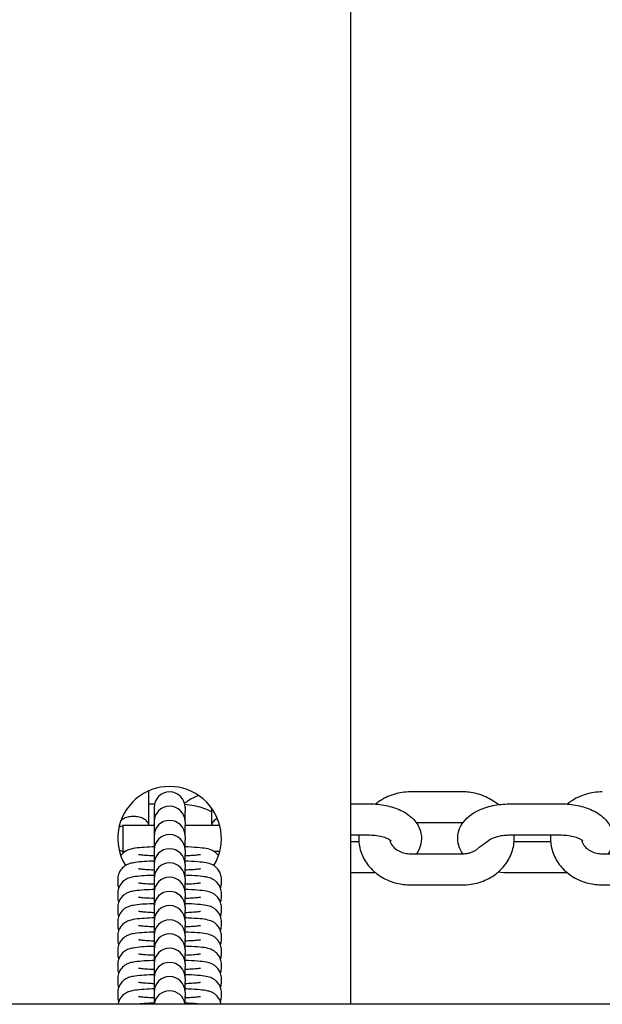
# Model space of a CAD drawing. Units: millimetres. Extents: x -2840 to 2660, y -1950 to 1950.
# Drawn here: x -994 to -882, y -282 to -92 of the extents above; entities that cross this region are included whole.
import ezdxf

# ---------------------------------------------------------------- set-up
doc = ezdxf.new("R2010")
doc.units = ezdxf.units.MM
doc.header["$LTSCALE"] = 30
doc.layers.add('SW_Toestellen', color=2, linetype='Continuous')

msp = doc.modelspace()

# ---------------------------------------------------------------- linework, layer by layer
at = {"layer": 'SW_Toestellen'}
for p, q in [((-930, -282), (-930, 282)), ((-969.05, -240.86), (-969.05, -247.28)), ((-908.5, -241.03), (-918.5, -241.03)), ((-969.05, -243.34), (-967.92, -243.34)), ((-968, -244.05), (-968, -244.06)), ((-968, -244.06), (-968, -244.8)), ((-968, -244.8), (-968, -246.78)), ((-962, -244.06), (-962, -244.05)), ((-962, -244.06), (-962, -244.8)), ((-962, -246.78), (-962, -244.8)), ((-956.85, -247.28), (-956.85, -244.21)), ((-930, -243.34), (-926.4, -243.34)), ((-899.4, -243.34), (-889.4, -243.34)), ((-968, -246.78), (-968, -246.8)), ((-968, -246.8), (-968, -247.54)), ((-962, -246.8), (-962, -246.78)), ((-962, -246.8), (-962, -247.54)), ((-974.76, -247.82), (-974, -247.5)), ((-974, -247.5), (-974, -252.5)), ((-968, -247.5), (-974, -247.5)), ((-968, -247.54), (-968, -249.52)), ((-955.32, -247.5), (-962, -247.5)), ((-962, -249.52), (-962, -247.54)), ((-908.5, -247.03), (-917.36, -247.03)), ((-968, -249.52), (-968, -249.54)), ((-968, -249.54), (-968, -250.28)), ((-968, -250.28), (-968, -252.26)), ((-962, -249.54), (-962, -249.52)), ((-962, -249.54), (-962, -250.28)), ((-962, -252.26), (-962, -250.28)), ((-930, -249.34), (-926.4, -249.34)), ((-928.47, -250.66), (-930, -250.66)), ((-899.4, -249.34), (-889.4, -249.34)), ((-891.47, -250.66), (-898.53, -250.66)), ((-974.76, -252.18), (-974, -252.5)), ((-973.53, -252.5), (-974, -252.5)), ((-968, -252.26), (-968, -252.28)), ((-968, -252.28), (-968, -253.02)), ((-962, -252.28), (-962, -252.26)), ((-962, -252.28), (-962, -253.02)), ((-955.32, -252.5), (-956.47, -252.5)), ((-968, -253.02), (-968, -255)), ((-962, -255), (-962, -253.02)), ((-918.5, -252.97), (-908.5, -252.97)), ((-881.5, -252.97), (-871.5, -252.97)), ((-968, -255), (-968, -255.02)), ((-968, -255.02), (-968, -255.76)), ((-968, -255.76), (-968, -257.74)), ((-962, -255.02), (-962, -255)), ((-962, -255.02), (-962, -255.76)), ((-962, -257.74), (-962, -255.76)), ((-975, -257.85), (-975, -258.59)), ((-968, -257.74), (-968, -257.76)), ((-968, -257.76), (-968, -258.5)), ((-962, -257.76), (-962, -257.74)), ((-962, -257.76), (-962, -258.5)), ((-955, -258.59), (-955, -257.85)), ((-926.4, -256.66), (-930, -256.66)), ((-889.4, -256.66), (-899.4, -256.66)), ((-968, -258.5), (-968, -260.48)), ((-962, -260.48), (-962, -258.5)), ((-918.5, -258.97), (-908.5, -258.97)), ((-881.5, -258.97), (-871.5, -258.97)), ((-975, -260.59), (-975, -261.33)), ((-968, -260.48), (-968, -260.5)), ((-968, -260.5), (-968, -261.24)), ((-968, -261.24), (-968, -263.22)), ((-962, -260.5), (-962, -260.48)), ((-962, -260.5), (-962, -261.24)), ((-962, -263.22), (-962, -261.24)), ((-955, -261.33), (-955, -260.59)), ((-975, -263.33), (-975, -264.07)), ((-968, -263.22), (-968, -263.24)), ((-968, -263.24), (-968, -263.98)), ((-962, -263.24), (-962, -263.22)), ((-962, -263.24), (-962, -263.98)), ((-955, -264.07), (-955, -263.33)), ((-968, -263.98), (-968, -265.96)), ((-962, -265.96), (-962, -263.98)), ((-975, -266.07), (-975, -266.81)), ((-968, -265.96), (-968, -265.98)), ((-968, -265.98), (-968, -266.72)), ((-968, -266.72), (-968, -268.7)), ((-962, -265.98), (-962, -265.96)), ((-962, -265.98), (-962, -266.72)), ((-962, -268.7), (-962, -266.72)), ((-955, -266.81), (-955, -266.07)), ((-975, -268.8), (-975, -269.54)), ((-968, -268.7), (-968, -268.72)), ((-968, -268.72), (-968, -269.46)), ((-968, -269.46), (-968, -271.43)), ((-962, -268.72), (-962, -268.7)), ((-962, -268.72), (-962, -269.46)), ((-962, -271.43), (-962, -269.46)), ((-955, -269.54), (-955, -268.8)), ((-975, -271.54), (-975, -272.28)), ((-968, -271.43), (-968, -271.45)), ((-968, -271.45), (-968, -272.19)), ((-962, -271.45), (-962, -271.43)), ((-962, -271.45), (-962, -272.19)), ((-955, -272.28), (-955, -271.54)), ((-968, -272.19), (-968, -274.17)), ((-962, -274.17), (-962, -272.19)), ((-975, -274.28), (-975, -275.02)), ((-968, -274.17), (-968, -274.19)), ((-968, -274.19), (-968, -274.93)), ((-968, -274.93), (-968, -276.91)), ((-962, -274.19), (-962, -274.17)), ((-962, -274.19), (-962, -274.93)), ((-962, -276.91), (-962, -274.93)), ((-955, -275.02), (-955, -274.28)), ((-975, -277.02), (-975, -277.76)), ((-968, -276.91), (-968, -276.93)), ((-968, -276.93), (-968, -277.67)), ((-962, -276.93), (-962, -276.91)), ((-962, -276.93), (-962, -277.67)), ((-955, -277.76), (-955, -277.02)), ((-968, -277.67), (-968, -279.65)), ((-962, -279.65), (-962, -277.67)), ((-975, -279.76), (-975, -280.5)), ((-968, -279.65), (-968, -279.67)), ((-968, -279.67), (-968, -280.41)), ((-968, -280.41), (-968, -282)), ((-962, -279.67), (-962, -279.65)), ((-962, -279.67), (-962, -280.41)), ((-962, -282), (-962, -280.41)), ((-955, -280.5), (-955, -279.76)), ((1155, -282), (-1335, -282))]:
    msp.add_line(p, q, dxfattribs=at)
for centre, radius, start, end in [((-965, -250), 10, 328.4559, 211.5441), ((-965, -244.05), 3, 0, 180), ((-965, -246.78), 3, 0, 180), ((-965, -249.52), 3, 0, 180), ((-971.95, -248.05), 3, 10.4735, 14.8351), ((-953.95, -248.05), 3, 165.1649, 169.5265), ((-965, -252.26), 3, 0, 180), ((-965, -255), 3, 0, 180), ((-965, -257.74), 3, 0, 180), ((-965, -260.48), 3, 0, 180), ((-965, -263.22), 3, 0, 180), ((-965, -265.96), 3, 0, 180), ((-965, -268.7), 3, 0, 180), ((-965, -271.43), 3, 0, 180), ((-965, -274.17), 3, 0, 180), ((-965, -276.91), 3, 0, 180), ((-965, -279.65), 3, 0, 180), ((-965, -282.39), 3, 7.4811, 172.5189)]:
    msp.add_arc(centre, radius, start, end, dxfattribs=at)
for points, knots in [([(-918.5, -241.03), (-919.59, -241.03), (-920.68, -241.19), (-922.75, -241.82), (-923.74, -242.29), (-924.84, -243.05), (-925.05, -243.21), (-925.26, -243.38)], [0, 0, 0, 0, 0.3423782, 0.3423782, 0.681734, 0.681734, 0.7669627, 0.7669627, 0.7669627, 0.7669627]), ([(-901.61, -243.49), (-902.02, -243.14), (-902.47, -242.82), (-903.85, -242), (-904.84, -241.6), (-906.72, -241.14), (-907.61, -241.03), (-908.5, -241.03)], [5.4979915, 5.4979915, 5.4979915, 5.4979915, 5.6723792, 5.6723792, 6.0043154, 6.0043154, 6.2831853, 6.2831853, 6.2831853, 6.2831853]), ([(-881.5, -241.03), (-882.59, -241.03), (-883.68, -241.19), (-885.75, -241.82), (-886.74, -242.29), (-887.84, -243.05), (-888.05, -243.21), (-888.26, -243.38)], [0, 0, 0, 0, 0.3423782, 0.3423782, 0.681734, 0.681734, 0.7669627, 0.7669627, 0.7669627, 0.7669627]), ([(-959.38, -241.73), (-960.17, -242.03), (-960.93, -242.42), (-961.78, -243.01), (-961.95, -243.13), (-962.11, -243.26)], [0.4151685, 0.4151685, 0.4151685, 0.4151685, 0.681734, 0.681734, 0.7456452, 0.7456452, 0.7456452, 0.7456452]), ([(-962.07, -243.4), (-961.47, -243.45), (-960.88, -243.53), (-959.27, -243.85), (-958.28, -244.16), (-957.2, -244.68), (-957.02, -244.78), (-956.85, -244.87)], [0.1555677, 0.1555677, 0.1555677, 0.1555677, 0.3674732, 0.3674732, 0.7416405, 0.7416405, 0.815811, 0.815811, 0.815811, 0.815811]), ([(-926.4, -243.34), (-925.35, -243.34), (-924.3, -243.44), (-922.27, -243.85), (-921.28, -244.16), (-919.45, -245.04), (-918.6, -245.61), (-917.32, -246.99), (-916.85, -247.74), (-916.42, -249.23), (-916.36, -249.91), (-916.5, -251.18), (-916.69, -251.78), (-917.08, -252.54), (-917.22, -252.76), (-917.36, -252.97)], [0, 0, 0, 0, 0.367473, 0.367473, 0.74164, 0.74164, 1.122929, 1.122929, 1.420372, 1.420372, 1.630742, 1.630742, 1.83068, 1.83068, 1.92044, 1.92044, 1.92044, 1.92044]), ([(-908.44, -252.97), (-908.76, -252.5), (-909.03, -251.97), (-909.38, -250.77), (-909.44, -250.09), (-909.3, -248.82), (-909.11, -248.22), (-908.52, -247.08), (-908.11, -246.56), (-907.03, -245.51), (-906.33, -245.05), (-904.66, -244.22), (-903.66, -243.89), (-901.6, -243.46), (-900.53, -243.35), (-899.44, -243.34), (-899.42, -243.34), (-899.4, -243.34)], [4.3628, 4.3628, 4.3628, 4.3628, 4.561965, 4.561965, 4.772335, 4.772335, 4.972272, 4.972272, 5.206749, 5.206749, 5.520935, 5.520935, 5.901241, 5.901241, 6.275904, 6.275904, 6.283185, 6.283185, 6.283185, 6.283185]), ([(-889.4, -243.34), (-888.35, -243.34), (-887.3, -243.44), (-885.27, -243.85), (-884.28, -244.16), (-882.45, -245.04), (-881.6, -245.61), (-880.32, -246.99), (-879.85, -247.74), (-879.42, -249.23), (-879.36, -249.91), (-879.5, -251.18), (-879.69, -251.78), (-880.08, -252.54), (-880.22, -252.76), (-880.36, -252.97)], [0, 0, 0, 0, 0.367473, 0.367473, 0.74164, 0.74164, 1.122929, 1.122929, 1.420372, 1.420372, 1.630742, 1.630742, 1.83068, 1.83068, 1.92044, 1.92044, 1.92044, 1.92044]), ([(-969.05, -247.28), (-969.05, -247.28), (-969.05, -247.28), (-969.05, -247.28), (-969.05, -247.26), (-969.07, -247.2), (-969.1, -247.13), (-969.21, -246.91), (-969.36, -246.67), (-969.86, -246.28), (-970.12, -246.14), (-970.7, -245.94), (-971.01, -245.87), (-971.67, -245.79), (-972, -245.78), (-972.68, -245.83), (-973.01, -245.89), (-973.64, -246.08), (-973.93, -246.22), (-974.25, -246.45), (-974.33, -246.51), (-974.4, -246.57)], [-1.5243636, -1.5243636, -1.5243636, -1.5243636, -1.5224214, -1.5224214, -1.4894942, -1.4894942, -1.4301309, -1.4301309, -1.2955156, -1.2955156, -1.1968478, -1.1968478, -1.105536, -1.105536, -1.0143385, -1.0143385, -0.9164265, -0.9164265, -0.8038636, -0.8038636, -0.7597181, -0.7597181, -0.7597181, -0.7597181]), ([(-955.77, -246.16), (-955.91, -246.23), (-956.04, -246.3), (-956.5, -246.62), (-956.66, -246.87), (-956.78, -247.11), (-956.81, -247.19), (-956.84, -247.26), (-956.84, -247.27), (-956.85, -247.28), (-956.85, -247.28), (-956.85, -247.28)], [-0.8609231, -0.8609231, -0.8609231, -0.8609231, -0.8038636, -0.8038636, -0.639221, -0.639221, -0.5614833, -0.5614833, -0.5184037, -0.5184037, -0.512678, -0.512678, -0.512678, -0.512678]), ([(-928.47, -249.34), (-928.5, -249.72), (-928.51, -250.09), (-928.43, -251.39), (-928.22, -252.31), (-927.5, -254.04), (-926.98, -254.85), (-925.7, -256.31), (-924.91, -256.95), (-923.15, -258), (-922.16, -258.4), (-920.28, -258.86), (-919.39, -258.97), (-918.5, -258.97)], [1.501627, 1.501627, 1.501627, 1.501627, 1.620254, 1.620254, 1.912903, 1.912903, 2.213863, 2.213863, 2.530787, 2.530787, 2.862723, 2.862723, 3.141593, 3.141593, 3.141593, 3.141593]), ([(-926.4, -249.34), (-925.92, -249.34), (-925.45, -249.38), (-924.56, -249.5), (-924.14, -249.59), (-923.44, -249.81), (-923.14, -249.92), (-922.69, -250.15), (-922.53, -250.25), (-922.33, -250.41), (-922.29, -250.46), (-922.28, -250.47), (-922.28, -250.47), (-922.28, -250.47)], [0, 0, 0, 0, 0.263049, 0.263049, 0.520771, 0.520771, 0.762606, 0.762606, 0.981147, 0.981147, 1.180279, 1.180279, 1.199149, 1.199149, 1.199149, 1.199149]), ([(-922.48, -250.29), (-922.45, -250.5), (-922.39, -250.72), (-922.14, -251.25), (-921.91, -251.57), (-921.33, -252.1), (-921.02, -252.31), (-920.33, -252.65), (-919.95, -252.78), (-919.22, -252.93), (-918.86, -252.97), (-918.5, -252.97)], [1.69032, 1.69032, 1.69032, 1.69032, 1.947314, 1.947314, 2.324932, 2.324932, 2.622365, 2.622365, 2.899386, 2.899386, 3.141593, 3.141593, 3.141593, 3.141593]), ([(-908.5, -258.97), (-907.41, -258.97), (-906.32, -258.81), (-904.25, -258.18), (-903.26, -257.71), (-901.53, -256.51), (-900.77, -255.78), (-899.57, -254.15), (-899.12, -253.26), (-898.57, -251.42), (-898.46, -250.47), (-898.52, -249.47), (-898.52, -249.41), (-898.53, -249.34)], [3.141593, 3.141593, 3.141593, 3.141593, 3.483971, 3.483971, 3.823327, 3.823327, 4.152438, 4.152438, 4.464755, 4.464755, 4.761846, 4.761846, 4.781558, 4.781558, 4.781558, 4.781558]), ([(-905.39, -251.84), (-905.2, -251.67), (-904.96, -251.49), (-904.29, -251.01), (-903.85, -250.71), (-903.42, -250.37), (-903.41, -250.36), (-903.39, -250.35)], [1.1766958, 1.1766958, 1.1766958, 1.1766958, 1.2877318, 1.2877318, 1.4450572, 1.4450572, 1.4504751, 1.4504751, 1.4504751, 1.4504751]), ([(-903.39, -250.35), (-903.31, -250.28), (-903.17, -250.19), (-902.81, -250), (-902.59, -249.9), (-902.08, -249.71), (-901.79, -249.63), (-901.16, -249.49), (-900.82, -249.44), (-900.12, -249.36), (-899.76, -249.34), (-899.4, -249.34), (-899.4, -249.34), (-899.4, -249.34)], [5.2876731, 5.2876731, 5.2876731, 5.2876731, 5.4860863, 5.4860863, 5.6851887, 5.6851887, 5.8842912, 5.8842912, 6.0833936, 6.0833936, 6.282496, 6.282496, 6.2831853, 6.2831853, 6.2831853, 6.2831853]), ([(-891.47, -249.34), (-891.5, -249.72), (-891.51, -250.09), (-891.43, -251.39), (-891.22, -252.31), (-890.5, -254.04), (-889.98, -254.85), (-888.7, -256.31), (-887.91, -256.95), (-886.15, -258), (-885.16, -258.4), (-883.28, -258.86), (-882.39, -258.97), (-881.5, -258.97)], [1.501627, 1.501627, 1.501627, 1.501627, 1.620254, 1.620254, 1.912903, 1.912903, 2.213863, 2.213863, 2.530787, 2.530787, 2.862723, 2.862723, 3.141593, 3.141593, 3.141593, 3.141593]), ([(-889.4, -249.34), (-888.92, -249.34), (-888.45, -249.38), (-887.56, -249.5), (-887.14, -249.59), (-886.44, -249.81), (-886.14, -249.92), (-885.69, -250.15), (-885.53, -250.25), (-885.33, -250.41), (-885.29, -250.46), (-885.28, -250.47), (-885.28, -250.47), (-885.28, -250.47)], [0, 0, 0, 0, 0.263049, 0.263049, 0.520771, 0.520771, 0.762606, 0.762606, 0.981147, 0.981147, 1.180279, 1.180279, 1.199149, 1.199149, 1.199149, 1.199149]), ([(-885.48, -250.29), (-885.45, -250.5), (-885.39, -250.72), (-885.14, -251.25), (-884.91, -251.57), (-884.33, -252.1), (-884.02, -252.31), (-883.33, -252.65), (-882.95, -252.78), (-882.22, -252.93), (-881.86, -252.97), (-881.5, -252.97)], [1.69032, 1.69032, 1.69032, 1.69032, 1.947314, 1.947314, 2.324932, 2.324932, 2.622365, 2.622365, 2.899386, 2.899386, 3.141593, 3.141593, 3.141593, 3.141593]), ([(-968, -251.64), (-968.12, -251.64), (-968.24, -251.65), (-969.09, -251.68), (-969.76, -251.72), (-971, -251.82), (-971.54, -251.87), (-972.31, -252.02), (-972.55, -252.06), (-973.06, -252.25), (-973.17, -252.3), (-973.51, -252.48), (-973.76, -252.61), (-974.19, -253.04), (-974.31, -253.17), (-974.43, -253.33)], [1.997799, 1.997799, 1.997799, 1.997799, 2.052411, 2.052411, 2.390136, 2.390136, 2.762019, 2.762019, 2.951806, 2.951806, 3.000662, 3.000662, 3.066271, 3.066271, 3.088554, 3.088554, 3.088554, 3.088554]), ([(-955.57, -253.33), (-955.74, -253.1), (-955.91, -252.93), (-956.27, -252.62), (-956.44, -252.51), (-956.79, -252.32), (-956.94, -252.25), (-957.28, -252.12), (-957.44, -252.08), (-958.11, -251.92), (-958.55, -251.87), (-959.76, -251.75), (-960.53, -251.7), (-961.59, -251.65), (-961.8, -251.65), (-962, -251.64)], [0.053039, 0.053039, 0.053039, 0.053039, 0.084529, 0.084529, 0.131174, 0.131174, 0.192889, 0.192889, 0.293614, 0.293614, 0.644718, 0.644718, 1.05139, 1.05139, 1.143793, 1.143793, 1.143793, 1.143793]), ([(-908.5, -252.97), (-908.25, -252.97), (-908.01, -252.95), (-907.53, -252.88), (-907.29, -252.83), (-906.84, -252.7), (-906.63, -252.62), (-906.22, -252.43), (-906.03, -252.32), (-905.68, -252.09), (-905.53, -251.97), (-905.39, -251.84)], [3.1415927, 3.1415927, 3.1415927, 3.1415927, 3.3071696, 3.3071696, 3.4727465, 3.4727465, 3.6383234, 3.6383234, 3.8039003, 3.8039003, 3.9694772, 3.9694772, 3.9694772, 3.9694772]), ([(-968, -254.38), (-968.12, -254.38), (-968.24, -254.39), (-969.09, -254.42), (-969.76, -254.46), (-971, -254.56), (-971.54, -254.61), (-972.31, -254.76), (-972.55, -254.8), (-973.06, -254.99), (-973.17, -255.04), (-973.51, -255.22), (-973.76, -255.35), (-974.29, -255.88), (-974.55, -256.18), (-974.88, -256.94), (-974.98, -257.31), (-975, -257.75), (-975, -257.8), (-975, -257.85)], [1.997799, 1.997799, 1.997799, 1.997799, 2.052411, 2.052411, 2.390136, 2.390136, 2.762019, 2.762019, 2.951806, 2.951806, 3.000662, 3.000662, 3.066271, 3.066271, 3.109642, 3.109642, 3.137899, 3.137899, 3.141593, 3.141593, 3.141593, 3.141593]), ([(-970.99, -253.08), (-970.99, -253.08), (-970.98, -253.09), (-970.9, -253.1), (-970.8, -253.12), (-970.46, -253.16), (-970.19, -253.19), (-969.47, -253.24), (-969, -253.27), (-968.32, -253.3), (-968.16, -253.31), (-968, -253.32)], [3.4553547, 3.4553547, 3.4553547, 3.4553547, 3.5229871, 3.5229871, 3.6727624, 3.6727624, 3.8952257, 3.8952257, 4.1717603, 4.1717603, 4.2520025, 4.2520025, 4.2520025, 4.2520025]), ([(-962, -253.32), (-961.55, -253.3), (-961.14, -253.28), (-960.27, -253.23), (-959.85, -253.19), (-959.4, -253.14), (-959.29, -253.13), (-959.13, -253.11), (-959.07, -253.1), (-959.02, -253.09), (-959.01, -253.08), (-959.01, -253.08)], [5.1727754, 5.1727754, 5.1727754, 5.1727754, 5.3960525, 5.3960525, 5.6873354, 5.6873354, 5.8092099, 5.8092099, 5.9085001, 5.9085001, 5.9694233, 5.9694233, 5.9694233, 5.9694233]), ([(-955, -257.85), (-955, -257.52), (-955.06, -257.19), (-955.25, -256.6), (-955.39, -256.34), (-955.71, -255.87), (-955.89, -255.68), (-956.27, -255.36), (-956.44, -255.25), (-956.79, -255.05), (-956.94, -254.99), (-957.28, -254.86), (-957.44, -254.82), (-958.11, -254.66), (-958.55, -254.61), (-959.76, -254.49), (-960.53, -254.44), (-961.59, -254.39), (-961.8, -254.39), (-962, -254.38)], [0, 0, 0, 0, 0.024028, 0.024028, 0.050477, 0.050477, 0.084529, 0.084529, 0.131174, 0.131174, 0.192889, 0.192889, 0.293614, 0.293614, 0.644718, 0.644718, 1.05139, 1.05139, 1.143793, 1.143793, 1.143793, 1.143793]), ([(-970.99, -255.82), (-970.99, -255.82), (-970.98, -255.83), (-970.9, -255.84), (-970.8, -255.86), (-970.46, -255.9), (-970.19, -255.93), (-969.47, -255.98), (-969, -256.01), (-968.32, -256.04), (-968.16, -256.05), (-968, -256.05)], [3.4553547, 3.4553547, 3.4553547, 3.4553547, 3.5229871, 3.5229871, 3.6727624, 3.6727624, 3.8952257, 3.8952257, 4.1717603, 4.1717603, 4.2520025, 4.2520025, 4.2520025, 4.2520025]), ([(-962, -256.05), (-961.55, -256.04), (-961.14, -256.02), (-960.27, -255.97), (-959.85, -255.93), (-959.4, -255.88), (-959.29, -255.87), (-959.13, -255.85), (-959.07, -255.84), (-959.02, -255.83), (-959.01, -255.82), (-959.01, -255.82)], [5.1727754, 5.1727754, 5.1727754, 5.1727754, 5.3960525, 5.3960525, 5.6873354, 5.6873354, 5.8092099, 5.8092099, 5.9085001, 5.9085001, 5.9694233, 5.9694233, 5.9694233, 5.9694233]), ([(-968, -257.12), (-968.12, -257.12), (-968.24, -257.13), (-969.09, -257.16), (-969.76, -257.2), (-971, -257.29), (-971.54, -257.35), (-972.31, -257.49), (-972.55, -257.53), (-973.06, -257.73), (-973.17, -257.78), (-973.51, -257.96), (-973.76, -258.09), (-974.29, -258.62), (-974.55, -258.92), (-974.88, -259.68), (-974.98, -260.05), (-975, -260.49), (-975, -260.54), (-975, -260.59)], [1.997799, 1.997799, 1.997799, 1.997799, 2.052411, 2.052411, 2.390136, 2.390136, 2.762019, 2.762019, 2.951806, 2.951806, 3.000662, 3.000662, 3.066271, 3.066271, 3.109642, 3.109642, 3.137899, 3.137899, 3.141593, 3.141593, 3.141593, 3.141593]), ([(-955, -260.59), (-955, -260.26), (-955.06, -259.93), (-955.25, -259.34), (-955.39, -259.08), (-955.71, -258.6), (-955.89, -258.42), (-956.27, -258.1), (-956.44, -257.99), (-956.79, -257.79), (-956.94, -257.73), (-957.28, -257.6), (-957.44, -257.56), (-958.11, -257.4), (-958.55, -257.35), (-959.76, -257.23), (-960.53, -257.18), (-961.59, -257.13), (-961.8, -257.12), (-962, -257.12)], [0, 0, 0, 0, 0.024028, 0.024028, 0.050477, 0.050477, 0.084529, 0.084529, 0.131174, 0.131174, 0.192889, 0.192889, 0.293614, 0.293614, 0.644718, 0.644718, 1.05139, 1.05139, 1.143793, 1.143793, 1.143793, 1.143793]), ([(-925.26, -256.62), (-925.62, -256.64), (-925.98, -256.65), (-926.36, -256.66), (-926.38, -256.66), (-926.4, -256.66)], [3.0085845, 3.0085845, 3.0085845, 3.0085845, 3.1343109, 3.1343109, 3.1415927, 3.1415927, 3.1415927, 3.1415927]), ([(-888.26, -256.62), (-888.62, -256.64), (-888.98, -256.65), (-889.36, -256.66), (-889.38, -256.66), (-889.4, -256.66)], [3.0085845, 3.0085845, 3.0085845, 3.0085845, 3.1343109, 3.1343109, 3.1415927, 3.1415927, 3.1415927, 3.1415927]), ([(-975, -258.59), (-975, -258.92), (-974.94, -259.24), (-974.84, -259.55), (-974.84, -259.57), (-974.83, -259.59)], [3.14159265, 3.14159265, 3.14159265, 3.14159265, 3.16562101, 3.16562101, 3.16734785, 3.16734785, 3.16734785, 3.16734785]), ([(-968, -259.86), (-968.12, -259.86), (-968.24, -259.86), (-969.09, -259.9), (-969.76, -259.93), (-971, -260.03), (-971.54, -260.09), (-972.31, -260.23), (-972.55, -260.27), (-973.06, -260.47), (-973.17, -260.52), (-973.51, -260.69), (-973.76, -260.83), (-974.29, -261.36), (-974.55, -261.66), (-974.88, -262.42), (-974.98, -262.79), (-975, -263.23), (-975, -263.28), (-975, -263.33)], [1.997799, 1.997799, 1.997799, 1.997799, 2.052411, 2.052411, 2.390136, 2.390136, 2.762019, 2.762019, 2.951806, 2.951806, 3.000662, 3.000662, 3.066271, 3.066271, 3.109642, 3.109642, 3.137899, 3.137899, 3.141593, 3.141593, 3.141593, 3.141593]), ([(-970.99, -258.56), (-970.99, -258.56), (-970.98, -258.57), (-970.9, -258.58), (-970.8, -258.6), (-970.46, -258.64), (-970.19, -258.67), (-969.47, -258.72), (-969, -258.75), (-968.32, -258.78), (-968.16, -258.79), (-968, -258.79)], [3.4553547, 3.4553547, 3.4553547, 3.4553547, 3.5229871, 3.5229871, 3.6727624, 3.6727624, 3.8952257, 3.8952257, 4.1717603, 4.1717603, 4.2520025, 4.2520025, 4.2520025, 4.2520025]), ([(-962, -258.79), (-961.55, -258.78), (-961.14, -258.76), (-960.27, -258.71), (-959.85, -258.67), (-959.4, -258.62), (-959.29, -258.61), (-959.13, -258.58), (-959.07, -258.58), (-959.02, -258.57), (-959.01, -258.56), (-959.01, -258.56)], [5.1727754, 5.1727754, 5.1727754, 5.1727754, 5.3960525, 5.3960525, 5.6873354, 5.6873354, 5.8092099, 5.8092099, 5.9085001, 5.9085001, 5.9694233, 5.9694233, 5.9694233, 5.9694233]), ([(-955, -263.33), (-955, -263), (-955.06, -262.67), (-955.25, -262.08), (-955.39, -261.82), (-955.71, -261.34), (-955.89, -261.16), (-956.27, -260.83), (-956.44, -260.73), (-956.79, -260.53), (-956.94, -260.47), (-957.28, -260.34), (-957.44, -260.3), (-958.11, -260.13), (-958.55, -260.08), (-959.76, -259.96), (-960.53, -259.92), (-961.59, -259.87), (-961.8, -259.86), (-962, -259.86)], [0, 0, 0, 0, 0.024028, 0.024028, 0.050477, 0.050477, 0.084529, 0.084529, 0.131174, 0.131174, 0.192889, 0.192889, 0.293614, 0.293614, 0.644718, 0.644718, 1.05139, 1.05139, 1.143793, 1.143793, 1.143793, 1.143793]), ([(-955.17, -259.59), (-955.08, -259.33), (-955.02, -259.04), (-955, -258.69), (-955, -258.64), (-955, -258.59)], [6.25743011, 6.25743011, 6.25743011, 6.25743011, 6.27949167, 6.27949167, 6.28318531, 6.28318531, 6.28318531, 6.28318531]), ([(-975, -261.33), (-975, -261.66), (-974.94, -261.98), (-974.84, -262.29), (-974.84, -262.31), (-974.83, -262.33)], [3.14159265, 3.14159265, 3.14159265, 3.14159265, 3.16562101, 3.16562101, 3.16734785, 3.16734785, 3.16734785, 3.16734785]), ([(-970.99, -261.3), (-970.99, -261.3), (-970.98, -261.3), (-970.9, -261.32), (-970.8, -261.34), (-970.46, -261.38), (-970.19, -261.41), (-969.47, -261.46), (-969, -261.49), (-968.32, -261.52), (-968.16, -261.53), (-968, -261.53)], [3.4553547, 3.4553547, 3.4553547, 3.4553547, 3.5229871, 3.5229871, 3.6727624, 3.6727624, 3.8952257, 3.8952257, 4.1717603, 4.1717603, 4.2520025, 4.2520025, 4.2520025, 4.2520025]), ([(-962, -261.53), (-961.55, -261.52), (-961.14, -261.5), (-960.27, -261.44), (-959.85, -261.41), (-959.4, -261.36), (-959.29, -261.35), (-959.13, -261.32), (-959.07, -261.31), (-959.02, -261.3), (-959.01, -261.3), (-959.01, -261.3)], [5.1727754, 5.1727754, 5.1727754, 5.1727754, 5.3960525, 5.3960525, 5.6873354, 5.6873354, 5.8092099, 5.8092099, 5.9085001, 5.9085001, 5.9694233, 5.9694233, 5.9694233, 5.9694233]), ([(-955.17, -262.33), (-955.08, -262.07), (-955.02, -261.78), (-955, -261.43), (-955, -261.38), (-955, -261.33)], [6.25743011, 6.25743011, 6.25743011, 6.25743011, 6.27949167, 6.27949167, 6.28318531, 6.28318531, 6.28318531, 6.28318531]), ([(-968, -262.6), (-968.12, -262.6), (-968.24, -262.6), (-969.09, -262.64), (-969.76, -262.67), (-971, -262.77), (-971.54, -262.83), (-972.31, -262.97), (-972.55, -263.01), (-973.06, -263.21), (-973.17, -263.26), (-973.51, -263.43), (-973.76, -263.57), (-974.29, -264.09), (-974.55, -264.4), (-974.88, -265.16), (-974.98, -265.53), (-975, -265.96), (-975, -266.01), (-975, -266.07)], [1.997799, 1.997799, 1.997799, 1.997799, 2.052411, 2.052411, 2.390136, 2.390136, 2.762019, 2.762019, 2.951806, 2.951806, 3.000662, 3.000662, 3.066271, 3.066271, 3.109642, 3.109642, 3.137899, 3.137899, 3.141593, 3.141593, 3.141593, 3.141593]), ([(-955, -266.07), (-955, -265.74), (-955.06, -265.41), (-955.25, -264.81), (-955.39, -264.55), (-955.71, -264.08), (-955.89, -263.9), (-956.27, -263.57), (-956.44, -263.46), (-956.79, -263.27), (-956.94, -263.21), (-957.28, -263.08), (-957.44, -263.04), (-958.11, -262.87), (-958.55, -262.82), (-959.76, -262.7), (-960.53, -262.65), (-961.59, -262.61), (-961.8, -262.6), (-962, -262.6)], [0, 0, 0, 0, 0.024028, 0.024028, 0.050477, 0.050477, 0.084529, 0.084529, 0.131174, 0.131174, 0.192889, 0.192889, 0.293614, 0.293614, 0.644718, 0.644718, 1.05139, 1.05139, 1.143793, 1.143793, 1.143793, 1.143793]), ([(-975, -264.07), (-975, -264.4), (-974.94, -264.72), (-974.84, -265.03), (-974.84, -265.05), (-974.83, -265.07)], [3.14159265, 3.14159265, 3.14159265, 3.14159265, 3.16562101, 3.16562101, 3.16734785, 3.16734785, 3.16734785, 3.16734785]), ([(-968, -265.33), (-968.12, -265.34), (-968.24, -265.34), (-969.09, -265.38), (-969.76, -265.41), (-971, -265.51), (-971.54, -265.57), (-972.31, -265.71), (-972.55, -265.75), (-973.06, -265.95), (-973.17, -266), (-973.51, -266.17), (-973.76, -266.31), (-974.29, -266.83), (-974.55, -267.14), (-974.88, -267.9), (-974.98, -268.27), (-975, -268.7), (-975, -268.75), (-975, -268.8)], [1.997799, 1.997799, 1.997799, 1.997799, 2.052411, 2.052411, 2.390136, 2.390136, 2.762019, 2.762019, 2.951806, 2.951806, 3.000662, 3.000662, 3.066271, 3.066271, 3.109642, 3.109642, 3.137899, 3.137899, 3.141593, 3.141593, 3.141593, 3.141593]), ([(-970.99, -264.04), (-970.99, -264.04), (-970.98, -264.04), (-970.9, -264.06), (-970.8, -264.07), (-970.46, -264.12), (-970.19, -264.14), (-969.47, -264.2), (-969, -264.23), (-968.32, -264.26), (-968.16, -264.27), (-968, -264.27)], [3.4553547, 3.4553547, 3.4553547, 3.4553547, 3.5229871, 3.5229871, 3.6727624, 3.6727624, 3.8952257, 3.8952257, 4.1717603, 4.1717603, 4.2520025, 4.2520025, 4.2520025, 4.2520025]), ([(-962, -264.27), (-961.55, -264.26), (-961.14, -264.24), (-960.27, -264.18), (-959.85, -264.15), (-959.4, -264.1), (-959.29, -264.09), (-959.13, -264.06), (-959.07, -264.05), (-959.02, -264.04), (-959.01, -264.04), (-959.01, -264.04)], [5.1727754, 5.1727754, 5.1727754, 5.1727754, 5.3960525, 5.3960525, 5.6873354, 5.6873354, 5.8092099, 5.8092099, 5.9085001, 5.9085001, 5.9694233, 5.9694233, 5.9694233, 5.9694233]), ([(-955, -268.8), (-955, -268.48), (-955.06, -268.15), (-955.25, -267.55), (-955.39, -267.29), (-955.71, -266.82), (-955.89, -266.64), (-956.27, -266.31), (-956.44, -266.2), (-956.79, -266.01), (-956.94, -265.95), (-957.28, -265.82), (-957.44, -265.78), (-958.11, -265.61), (-958.55, -265.56), (-959.76, -265.44), (-960.53, -265.39), (-961.59, -265.35), (-961.8, -265.34), (-962, -265.33)], [0, 0, 0, 0, 0.024028, 0.024028, 0.050477, 0.050477, 0.084529, 0.084529, 0.131174, 0.131174, 0.192889, 0.192889, 0.293614, 0.293614, 0.644718, 0.644718, 1.05139, 1.05139, 1.143793, 1.143793, 1.143793, 1.143793]), ([(-955.17, -265.07), (-955.08, -264.81), (-955.02, -264.52), (-955, -264.17), (-955, -264.12), (-955, -264.07)], [6.25743011, 6.25743011, 6.25743011, 6.25743011, 6.27949167, 6.27949167, 6.28318531, 6.28318531, 6.28318531, 6.28318531]), ([(-975, -266.81), (-975, -267.13), (-974.94, -267.46), (-974.84, -267.76), (-974.84, -267.78), (-974.83, -267.8)], [3.14159265, 3.14159265, 3.14159265, 3.14159265, 3.16562101, 3.16562101, 3.16734785, 3.16734785, 3.16734785, 3.16734785]), ([(-970.99, -266.78), (-970.99, -266.78), (-970.98, -266.78), (-970.9, -266.8), (-970.8, -266.81), (-970.46, -266.86), (-970.19, -266.88), (-969.47, -266.94), (-969, -266.97), (-968.32, -267), (-968.16, -267), (-968, -267.01)], [3.4553547, 3.4553547, 3.4553547, 3.4553547, 3.5229871, 3.5229871, 3.6727624, 3.6727624, 3.8952257, 3.8952257, 4.1717603, 4.1717603, 4.2520025, 4.2520025, 4.2520025, 4.2520025]), ([(-962, -267.01), (-961.55, -266.99), (-961.14, -266.97), (-960.27, -266.92), (-959.85, -266.89), (-959.4, -266.84), (-959.29, -266.82), (-959.13, -266.8), (-959.07, -266.79), (-959.02, -266.78), (-959.01, -266.78), (-959.01, -266.78)], [5.1727754, 5.1727754, 5.1727754, 5.1727754, 5.3960525, 5.3960525, 5.6873354, 5.6873354, 5.8092099, 5.8092099, 5.9085001, 5.9085001, 5.9694233, 5.9694233, 5.9694233, 5.9694233]), ([(-955.17, -267.8), (-955.08, -267.55), (-955.02, -267.26), (-955, -266.91), (-955, -266.86), (-955, -266.81)], [6.25743011, 6.25743011, 6.25743011, 6.25743011, 6.27949167, 6.27949167, 6.28318531, 6.28318531, 6.28318531, 6.28318531]), ([(-968, -268.07), (-968.12, -268.08), (-968.24, -268.08), (-969.09, -268.11), (-969.76, -268.15), (-971, -268.25), (-971.54, -268.31), (-972.31, -268.45), (-972.55, -268.49), (-973.06, -268.69), (-973.17, -268.74), (-973.51, -268.91), (-973.76, -269.05), (-974.29, -269.57), (-974.55, -269.88), (-974.88, -270.64), (-974.98, -271.01), (-975, -271.44), (-975, -271.49), (-975, -271.54)], [1.997799, 1.997799, 1.997799, 1.997799, 2.052411, 2.052411, 2.390136, 2.390136, 2.762019, 2.762019, 2.951806, 2.951806, 3.000662, 3.000662, 3.066271, 3.066271, 3.109642, 3.109642, 3.137899, 3.137899, 3.141593, 3.141593, 3.141593, 3.141593]), ([(-975, -269.54), (-975, -269.87), (-974.94, -270.2), (-974.84, -270.5), (-974.84, -270.52), (-974.83, -270.54)], [3.14159265, 3.14159265, 3.14159265, 3.14159265, 3.16562101, 3.16562101, 3.16734785, 3.16734785, 3.16734785, 3.16734785]), ([(-970.99, -269.52), (-970.99, -269.52), (-970.98, -269.52), (-970.9, -269.54), (-970.8, -269.55), (-970.46, -269.59), (-970.19, -269.62), (-969.47, -269.68), (-969, -269.71), (-968.32, -269.74), (-968.16, -269.74), (-968, -269.75)], [3.4553547, 3.4553547, 3.4553547, 3.4553547, 3.5229871, 3.5229871, 3.6727624, 3.6727624, 3.8952257, 3.8952257, 4.1717603, 4.1717603, 4.2520025, 4.2520025, 4.2520025, 4.2520025]), ([(-955, -271.54), (-955, -271.21), (-955.06, -270.89), (-955.25, -270.29), (-955.39, -270.03), (-955.71, -269.56), (-955.89, -269.38), (-956.27, -269.05), (-956.44, -268.94), (-956.79, -268.75), (-956.94, -268.69), (-957.28, -268.56), (-957.44, -268.52), (-958.11, -268.35), (-958.55, -268.3), (-959.76, -268.18), (-960.53, -268.13), (-961.59, -268.09), (-961.8, -268.08), (-962, -268.07)], [0, 0, 0, 0, 0.024028, 0.024028, 0.050477, 0.050477, 0.084529, 0.084529, 0.131174, 0.131174, 0.192889, 0.192889, 0.293614, 0.293614, 0.644718, 0.644718, 1.05139, 1.05139, 1.143793, 1.143793, 1.143793, 1.143793]), ([(-962, -269.75), (-961.55, -269.73), (-961.14, -269.71), (-960.27, -269.66), (-959.85, -269.63), (-959.4, -269.58), (-959.29, -269.56), (-959.13, -269.54), (-959.07, -269.53), (-959.02, -269.52), (-959.01, -269.52), (-959.01, -269.52)], [5.1727754, 5.1727754, 5.1727754, 5.1727754, 5.3960525, 5.3960525, 5.6873354, 5.6873354, 5.8092099, 5.8092099, 5.9085001, 5.9085001, 5.9694233, 5.9694233, 5.9694233, 5.9694233]), ([(-955.17, -270.54), (-955.08, -270.29), (-955.02, -270), (-955, -269.65), (-955, -269.59), (-955, -269.54)], [6.25743011, 6.25743011, 6.25743011, 6.25743011, 6.27949167, 6.27949167, 6.28318531, 6.28318531, 6.28318531, 6.28318531]), ([(-968, -270.81), (-968.12, -270.82), (-968.24, -270.82), (-969.09, -270.85), (-969.76, -270.89), (-971, -270.99), (-971.54, -271.05), (-972.31, -271.19), (-972.55, -271.23), (-973.06, -271.42), (-973.17, -271.47), (-973.51, -271.65), (-973.76, -271.78), (-974.29, -272.31), (-974.55, -272.61), (-974.88, -273.38), (-974.98, -273.75), (-975, -274.18), (-975, -274.23), (-975, -274.28)], [1.997799, 1.997799, 1.997799, 1.997799, 2.052411, 2.052411, 2.390136, 2.390136, 2.762019, 2.762019, 2.951806, 2.951806, 3.000662, 3.000662, 3.066271, 3.066271, 3.109642, 3.109642, 3.137899, 3.137899, 3.141593, 3.141593, 3.141593, 3.141593]), ([(-955, -274.28), (-955, -273.95), (-955.06, -273.63), (-955.25, -273.03), (-955.39, -272.77), (-955.71, -272.3), (-955.89, -272.12), (-956.27, -271.79), (-956.44, -271.68), (-956.79, -271.49), (-956.94, -271.43), (-957.28, -271.3), (-957.44, -271.25), (-958.11, -271.09), (-958.55, -271.04), (-959.76, -270.92), (-960.53, -270.87), (-961.59, -270.83), (-961.8, -270.82), (-962, -270.81)], [0, 0, 0, 0, 0.024028, 0.024028, 0.050477, 0.050477, 0.084529, 0.084529, 0.131174, 0.131174, 0.192889, 0.192889, 0.293614, 0.293614, 0.644718, 0.644718, 1.05139, 1.05139, 1.143793, 1.143793, 1.143793, 1.143793]), ([(-975, -272.28), (-975, -272.61), (-974.94, -272.94), (-974.84, -273.24), (-974.84, -273.26), (-974.83, -273.28)], [3.14159265, 3.14159265, 3.14159265, 3.14159265, 3.16562101, 3.16562101, 3.16734785, 3.16734785, 3.16734785, 3.16734785]), ([(-970.99, -272.26), (-970.99, -272.26), (-970.98, -272.26), (-970.9, -272.27), (-970.8, -272.29), (-970.46, -272.33), (-970.19, -272.36), (-969.47, -272.42), (-969, -272.45), (-968.32, -272.48), (-968.16, -272.48), (-968, -272.49)], [3.4553547, 3.4553547, 3.4553547, 3.4553547, 3.5229871, 3.5229871, 3.6727624, 3.6727624, 3.8952257, 3.8952257, 4.1717603, 4.1717603, 4.2520025, 4.2520025, 4.2520025, 4.2520025]), ([(-962, -272.49), (-961.55, -272.47), (-961.14, -272.45), (-960.27, -272.4), (-959.85, -272.37), (-959.4, -272.32), (-959.29, -272.3), (-959.13, -272.28), (-959.07, -272.27), (-959.02, -272.26), (-959.01, -272.26), (-959.01, -272.26)], [5.1727754, 5.1727754, 5.1727754, 5.1727754, 5.3960525, 5.3960525, 5.6873354, 5.6873354, 5.8092099, 5.8092099, 5.9085001, 5.9085001, 5.9694233, 5.9694233, 5.9694233, 5.9694233]), ([(-955.17, -273.28), (-955.08, -273.03), (-955.02, -272.74), (-955, -272.38), (-955, -272.33), (-955, -272.28)], [6.25743011, 6.25743011, 6.25743011, 6.25743011, 6.27949167, 6.27949167, 6.28318531, 6.28318531, 6.28318531, 6.28318531]), ([(-968, -273.55), (-968.12, -273.56), (-968.24, -273.56), (-969.09, -273.59), (-969.76, -273.63), (-971, -273.73), (-971.54, -273.78), (-972.31, -273.93), (-972.55, -273.97), (-973.06, -274.16), (-973.17, -274.21), (-973.51, -274.39), (-973.76, -274.52), (-974.29, -275.05), (-974.55, -275.35), (-974.88, -276.12), (-974.98, -276.48), (-975, -276.92), (-975, -276.97), (-975, -277.02)], [1.997799, 1.997799, 1.997799, 1.997799, 2.052411, 2.052411, 2.390136, 2.390136, 2.762019, 2.762019, 2.951806, 2.951806, 3.000662, 3.000662, 3.066271, 3.066271, 3.109642, 3.109642, 3.137899, 3.137899, 3.141593, 3.141593, 3.141593, 3.141593]), ([(-975, -275.02), (-975, -275.35), (-974.94, -275.68), (-974.84, -275.98), (-974.84, -276), (-974.83, -276.02)], [3.14159265, 3.14159265, 3.14159265, 3.14159265, 3.16562101, 3.16562101, 3.16734785, 3.16734785, 3.16734785, 3.16734785]), ([(-970.99, -275), (-970.99, -275), (-970.98, -275), (-970.9, -275.01), (-970.8, -275.03), (-970.46, -275.07), (-970.19, -275.1), (-969.47, -275.16), (-969, -275.19), (-968.32, -275.22), (-968.16, -275.22), (-968, -275.23)], [3.4553547, 3.4553547, 3.4553547, 3.4553547, 3.5229871, 3.5229871, 3.6727624, 3.6727624, 3.8952257, 3.8952257, 4.1717603, 4.1717603, 4.2520025, 4.2520025, 4.2520025, 4.2520025]), ([(-955, -277.02), (-955, -276.69), (-955.06, -276.37), (-955.25, -275.77), (-955.39, -275.51), (-955.71, -275.04), (-955.89, -274.86), (-956.27, -274.53), (-956.44, -274.42), (-956.79, -274.23), (-956.94, -274.17), (-957.28, -274.04), (-957.44, -273.99), (-958.11, -273.83), (-958.55, -273.78), (-959.76, -273.66), (-960.53, -273.61), (-961.59, -273.57), (-961.8, -273.56), (-962, -273.55)], [0, 0, 0, 0, 0.024028, 0.024028, 0.050477, 0.050477, 0.084529, 0.084529, 0.131174, 0.131174, 0.192889, 0.192889, 0.293614, 0.293614, 0.644718, 0.644718, 1.05139, 1.05139, 1.143793, 1.143793, 1.143793, 1.143793]), ([(-962, -275.23), (-961.55, -275.21), (-961.14, -275.19), (-960.27, -275.14), (-959.85, -275.1), (-959.4, -275.06), (-959.29, -275.04), (-959.13, -275.02), (-959.07, -275.01), (-959.02, -275), (-959.01, -275), (-959.01, -275)], [5.1727754, 5.1727754, 5.1727754, 5.1727754, 5.3960525, 5.3960525, 5.6873354, 5.6873354, 5.8092099, 5.8092099, 5.9085001, 5.9085001, 5.9694233, 5.9694233, 5.9694233, 5.9694233]), ([(-955.17, -276.02), (-955.08, -275.77), (-955.02, -275.47), (-955, -275.12), (-955, -275.07), (-955, -275.02)], [6.25743011, 6.25743011, 6.25743011, 6.25743011, 6.27949167, 6.27949167, 6.28318531, 6.28318531, 6.28318531, 6.28318531]), ([(-968, -276.29), (-968.12, -276.29), (-968.24, -276.3), (-969.09, -276.33), (-969.76, -276.37), (-971, -276.47), (-971.54, -276.52), (-972.31, -276.67), (-972.55, -276.71), (-973.06, -276.9), (-973.17, -276.95), (-973.51, -277.13), (-973.76, -277.26), (-974.29, -277.79), (-974.55, -278.09), (-974.88, -278.85), (-974.98, -279.22), (-975, -279.66), (-975, -279.71), (-975, -279.76)], [1.997799, 1.997799, 1.997799, 1.997799, 2.052411, 2.052411, 2.390136, 2.390136, 2.762019, 2.762019, 2.951806, 2.951806, 3.000662, 3.000662, 3.066271, 3.066271, 3.109642, 3.109642, 3.137899, 3.137899, 3.141593, 3.141593, 3.141593, 3.141593]), ([(-955, -279.76), (-955, -279.43), (-955.06, -279.1), (-955.25, -278.51), (-955.39, -278.25), (-955.71, -277.78), (-955.89, -277.59), (-956.27, -277.27), (-956.44, -277.16), (-956.79, -276.97), (-956.94, -276.9), (-957.28, -276.78), (-957.44, -276.73), (-958.11, -276.57), (-958.55, -276.52), (-959.76, -276.4), (-960.53, -276.35), (-961.59, -276.3), (-961.8, -276.3), (-962, -276.29)], [0, 0, 0, 0, 0.024028, 0.024028, 0.050477, 0.050477, 0.084529, 0.084529, 0.131174, 0.131174, 0.192889, 0.192889, 0.293614, 0.293614, 0.644718, 0.644718, 1.05139, 1.05139, 1.143793, 1.143793, 1.143793, 1.143793]), ([(-975, -277.76), (-975, -278.09), (-974.94, -278.42), (-974.84, -278.72), (-974.84, -278.74), (-974.83, -278.76)], [3.14159265, 3.14159265, 3.14159265, 3.14159265, 3.16562101, 3.16562101, 3.16734785, 3.16734785, 3.16734785, 3.16734785]), ([(-968, -279.03), (-968.12, -279.03), (-968.24, -279.04), (-969.09, -279.07), (-969.76, -279.11), (-971, -279.21), (-971.54, -279.26), (-972.31, -279.41), (-972.55, -279.45), (-973.06, -279.64), (-973.17, -279.69), (-973.51, -279.87), (-973.76, -280), (-974.29, -280.53), (-974.55, -280.83), (-974.84, -281.5), (-974.92, -281.74), (-974.96, -282)], [1.997799, 1.997799, 1.997799, 1.997799, 2.052411, 2.052411, 2.390136, 2.390136, 2.762019, 2.762019, 2.951806, 2.951806, 3.000662, 3.000662, 3.066271, 3.066271, 3.109642, 3.109642, 3.129275, 3.129275, 3.129275, 3.129275]), ([(-970.99, -277.74), (-970.99, -277.74), (-970.98, -277.74), (-970.9, -277.75), (-970.8, -277.77), (-970.46, -277.81), (-970.19, -277.84), (-969.47, -277.9), (-969, -277.92), (-968.32, -277.95), (-968.16, -277.96), (-968, -277.97)], [3.4553547, 3.4553547, 3.4553547, 3.4553547, 3.5229871, 3.5229871, 3.6727624, 3.6727624, 3.8952257, 3.8952257, 4.1717603, 4.1717603, 4.2520025, 4.2520025, 4.2520025, 4.2520025]), ([(-962, -277.97), (-961.55, -277.95), (-961.14, -277.93), (-960.27, -277.88), (-959.85, -277.84), (-959.4, -277.79), (-959.29, -277.78), (-959.13, -277.76), (-959.07, -277.75), (-959.02, -277.74), (-959.01, -277.74), (-959.01, -277.74)], [5.1727754, 5.1727754, 5.1727754, 5.1727754, 5.3960525, 5.3960525, 5.6873354, 5.6873354, 5.8092099, 5.8092099, 5.9085001, 5.9085001, 5.9694233, 5.9694233, 5.9694233, 5.9694233]), ([(-955.04, -282), (-955.07, -281.85), (-955.1, -281.7), (-955.25, -281.25), (-955.39, -280.99), (-955.71, -280.52), (-955.89, -280.33), (-956.27, -280.01), (-956.44, -279.9), (-956.79, -279.7), (-956.94, -279.64), (-957.28, -279.51), (-957.44, -279.47), (-958.11, -279.31), (-958.55, -279.26), (-959.76, -279.14), (-960.53, -279.09), (-961.59, -279.04), (-961.8, -279.04), (-962, -279.03)], [0.012317, 0.012317, 0.012317, 0.012317, 0.024028, 0.024028, 0.050477, 0.050477, 0.084529, 0.084529, 0.131174, 0.131174, 0.192889, 0.192889, 0.293614, 0.293614, 0.644718, 0.644718, 1.05139, 1.05139, 1.143793, 1.143793, 1.143793, 1.143793]), ([(-955.17, -278.76), (-955.08, -278.51), (-955.02, -278.21), (-955, -277.86), (-955, -277.81), (-955, -277.76)], [6.25743011, 6.25743011, 6.25743011, 6.25743011, 6.27949167, 6.27949167, 6.28318531, 6.28318531, 6.28318531, 6.28318531]), ([(-975, -280.5), (-975, -280.83), (-974.94, -281.16), (-974.84, -281.46), (-974.84, -281.48), (-974.83, -281.5)], [3.14159265, 3.14159265, 3.14159265, 3.14159265, 3.16562101, 3.16562101, 3.16734785, 3.16734785, 3.16734785, 3.16734785]), ([(-970.99, -280.47), (-970.99, -280.47), (-970.98, -280.48), (-970.9, -280.49), (-970.8, -280.51), (-970.46, -280.55), (-970.19, -280.58), (-969.47, -280.63), (-969, -280.66), (-968.32, -280.69), (-968.16, -280.7), (-968, -280.71)], [3.4553547, 3.4553547, 3.4553547, 3.4553547, 3.5229871, 3.5229871, 3.6727624, 3.6727624, 3.8952257, 3.8952257, 4.1717603, 4.1717603, 4.2520025, 4.2520025, 4.2520025, 4.2520025]), ([(-962, -280.71), (-961.55, -280.69), (-961.14, -280.67), (-960.27, -280.62), (-959.85, -280.58), (-959.4, -280.53), (-959.29, -280.52), (-959.13, -280.5), (-959.07, -280.49), (-959.02, -280.48), (-959.01, -280.47), (-959.01, -280.47)], [5.1727754, 5.1727754, 5.1727754, 5.1727754, 5.3960525, 5.3960525, 5.6873354, 5.6873354, 5.8092099, 5.8092099, 5.9085001, 5.9085001, 5.9694233, 5.9694233, 5.9694233, 5.9694233]), ([(-955.17, -281.5), (-955.08, -281.24), (-955.02, -280.95), (-955, -280.6), (-955, -280.55), (-955, -280.5)], [6.25743011, 6.25743011, 6.25743011, 6.25743011, 6.27949167, 6.27949167, 6.28318531, 6.28318531, 6.28318531, 6.28318531]), ([(-968, -281.77), (-968.12, -281.77), (-968.24, -281.78), (-969.09, -281.81), (-969.76, -281.85), (-970.74, -281.92), (-971.09, -281.96), (-971.42, -282)], [1.9977992, 1.9977992, 1.9977992, 1.9977992, 2.052411, 2.052411, 2.3901364, 2.3901364, 2.6125599, 2.6125599, 2.6125599, 2.6125599]), ([(-958.58, -282), (-958.75, -281.98), (-958.93, -281.96), (-959.76, -281.88), (-960.53, -281.83), (-961.59, -281.78), (-961.8, -281.77), (-962, -281.77)], [0.5290327, 0.5290327, 0.5290327, 0.5290327, 0.6447182, 0.6447182, 1.0513897, 1.0513897, 1.1437934, 1.1437934, 1.1437934, 1.1437934])]:
    msp.add_open_spline(points, degree=3, knots=knots, dxfattribs=at)
for points in [[(-908.44, -247.03), (-908.46, -247.03), (-908.48, -247.03), (-908.5, -247.03)], [(-899.4, -256.66), (-900.14, -256.66), (-900.88, -256.61), (-901.61, -256.51)]]:
    msp.add_open_spline(points, degree=3, dxfattribs=at)

doc.saveas('drawing.dxf')
